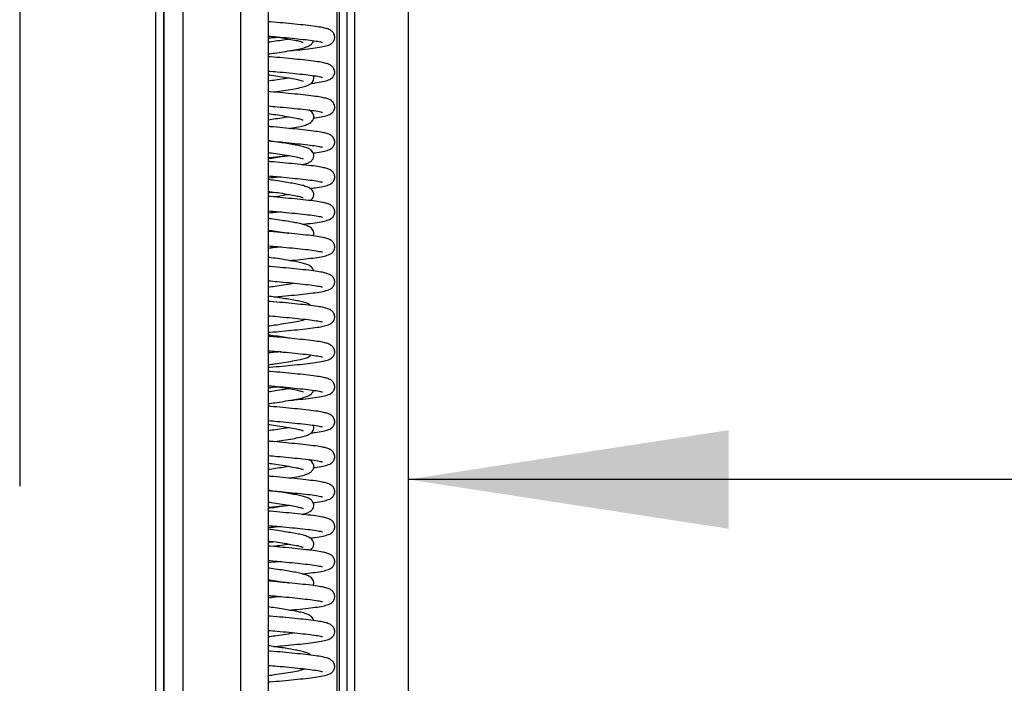
# Model space of a CAD drawing. Units: millimetres. Extents: x 15 to 415, y 5 to 292.
# Drawn here: x 68 to 78, y 177 to 184 of the extents above; entities that cross this region are included whole.
import ezdxf

# ---------------------------------------------------------------- set-up
doc = ezdxf.new("R2010")
doc.units = ezdxf.units.MM
doc.linetypes.add('CENTERX2', pattern=[20.32, 12.7, -2.54, 2.54, -2.54])
doc.layers.add('DIMESNIONS', color=7, linetype='Continuous')
doc.layers.add('OBJECTS', color=7, linetype='Continuous')
doc.styles.add('SLDTEXTSTYLE0', font='TXT', dxfattribs={"width": 0.75})
doc.dimstyles.new('SLDDIMSTYLE0', dxfattribs={"dimtxt": 3.5, "dimasz": 3.302, "dimexe": 0, "dimexo": 0.0625, "dimgap": 0.875, "dimtad": 1, "dimlfac": 25, "dimrnd": 1e-09, "dimzin": 12, "dimdsep": 46, "dimtxsty": 'SLDTEXTSTYLE0', "dimsah": 1, "dimcen": 0.09, "dimadec": 0, "dimazin": 3, "dimtfac": 1, "dimtofl": 0, "dimtmove": 0, "dimatfit": 3, "dimfxl": 0, "dimfrac": 2, "dimtolj": 1, "dimtzin": 12, "dimarcsym": 0})
doc.dimstyles.new('SLDDIMSTYLE2', dxfattribs={"dimtxt": 3.5, "dimasz": 3.302, "dimexe": 0, "dimexo": 0.0625, "dimgap": 0.875, "dimtad": 1, "dimdec": 0, "dimlfac": 25, "dimrnd": 1e-09, "dimzin": 12, "dimdsep": 46, "dimtxsty": 'SLDTEXTSTYLE0', "dimsah": 1, "dimcen": 0.09, "dimadec": 0, "dimazin": 3, "dimtfac": 1, "dimtdec": 0, "dimtofl": 0, "dimtmove": 0, "dimatfit": 3, "dimfxl": 0, "dimfrac": 2, "dimtolj": 1, "dimtzin": 12, "dimarcsym": 0})

# ---------------------------------------------------------------- blocks, each defined once
blk = doc.blocks.new('_D')
at = {"layer": 'DIMESNIONS'}
blk.add_line((86.877, 248.051), (86.877, 156.851), dxfattribs=at)
for points in [[(86.877, 248.051), (86.369, 244.749), (87.385, 244.749)], [(86.877, 156.851), (87.385, 160.153), (86.369, 160.153)]]:
    blk.add_solid(points, dxfattribs=at)
at = {"layer": 'DIMESNIONS', "insert": (82.366, 183.476), "char_height": 3.5, "attachment_point": 1, "rotation": 90, "style": 'SLDTEXTSTYLE0'}
blk.add_mtext('INALTIME', dxfattribs=at)
blk = doc.blocks.new('_D_2')
at = {"layer": 'OBJECTS'}
blk.add_line((165.144, 179.259), (71.504, 179.259), dxfattribs=at)
for points in [[(71.504, 179.259), (74.806, 178.751), (74.806, 179.767)], [(165.144, 179.259), (161.842, 179.767), (161.842, 178.751)]]:
    blk.add_solid(points, dxfattribs=at)
at = {"layer": 'OBJECTS', "insert": (114.7, 183.77), "char_height": 3.5, "attachment_point": 1, "style": 'SLDTEXTSTYLE0'}
blk.add_mtext('LATIME', dxfattribs=at)

msp = doc.modelspace()

# ---------------------------------------------------------------- linework, layer by layer
at = {"color": 7, "linetype": 'CENTERX2'}
for p, q in [((67.50431, 252.85137), (67.50431, 156.85137)), ((71.50431, 248.05137), (71.50431, 156.85137))]:
    msp.add_line(p, q, dxfattribs=at)
at = {"color": 8, "linetype": 'Continuous', "lineweight": 25}
for p, q in [((70.77106, 248.14937), (70.77106, 156.93137)), ((70.79368, 248.14937), (70.79368, 156.93137)), ((70.87151, 248.14937), (70.87151, 156.93137)), ((70.9507, 248.14937), (70.9507, 156.93137))]:
    msp.add_line(p, q, dxfattribs=at)
at = {"color": 7, "linetype": 'Continuous', "lineweight": 25}
for p, q in [((71.50431, 248.14937), (71.50431, 156.93137)), ((68.98431, 231.24857), (68.98431, 157.24888)), ((68.99014, 231.24848), (68.99014, 157.24879)), ((69.18586, 231.24696), (69.18586, 157.24727)), ((69.7794, 231.24672), (69.7794, 157.24704)), ((70.06431, 231.24786), (70.06431, 157.24817)), ((68.90431, 228.83492), (68.90431, 157.45137)), ((70.19512, 182.73336), (70.17087, 182.73108)), ((70.19512, 179.13336), (70.17087, 179.13108))]:
    msp.add_line(p, q, dxfattribs=at)
for points, knots in [([(70.2837, 183.67368), (70.30044, 183.67527), (70.36021, 183.68096), (70.45045, 183.69057), (70.55084, 183.70235), (70.62698, 183.71502), (70.67689, 183.72805), (70.70588, 183.74169), (70.72148, 183.75318), (70.73185, 183.76488), (70.73968, 183.77653), (70.74732, 183.79544), (70.7498, 183.82504), (70.738, 183.85777), (70.7036, 183.88956), (70.66918, 183.90062), (70.61856, 183.91317), (70.55077, 183.92428), (70.45481, 183.93574), (70.34015, 183.94777), (70.21615, 183.9597), (70.12238, 183.96815), (70.07142, 183.9724), (70.06431, 183.97299)], [0, 0, 0, 0, 0.02900003, 0.10353058, 0.1786462, 0.25660361, 0.33019732, 0.36377029, 0.39066258, 0.40142481, 0.4113125, 0.42529179, 0.44176083, 0.47339212, 0.50622538, 0.56992371, 0.62477967, 0.69424117, 0.77180189, 0.84566455, 0.91746059, 0.98847917, 1, 1, 1, 1]), ([(70.06431, 183.82629), (70.07539, 183.82478), (70.11638, 183.81921), (70.18907, 183.80834), (70.27679, 183.79415), (70.35189, 183.78048), (70.39916, 183.76995), (70.42404, 183.75929), (70.42292, 183.76131), (70.42265, 183.7618)], [0, 0, 0, 0, 0.06111104, 0.2261351, 0.41867328, 0.61429899, 0.79175047, 0.94905116, 1, 1, 1, 1]), ([(70.06431, 183.82493), (70.09464, 183.82235), (70.16846, 183.81607), (70.28131, 183.80545), (70.39721, 183.79359), (70.49922, 183.78234), (70.56593, 183.77258), (70.60467, 183.76492), (70.62084, 183.76072), (70.62225, 183.76118), (70.62288, 183.76139)], [0, 0, 0, 0, 0.10894744, 0.26523966, 0.42560116, 0.58741293, 0.75723653, 0.84496663, 0.93132333, 1, 1, 1, 1]), ([(70.1701, 183.81101), (70.16802, 183.81081), (70.1344, 183.80764), (70.09824, 183.80462), (70.06431, 183.80178)], [0, 0, 0, 0, 0.06190354, 1, 1, 1, 1]), ([(70.27925, 183.79338), (70.26028, 183.79015), (70.21739, 183.78283), (70.14381, 183.77152), (70.08943, 183.76391), (70.06431, 183.7604)], [0, 0, 0, 0, 0.29918643, 0.67638048, 1, 1, 1, 1]), ([(70.06431, 183.6404), (70.08629, 183.64344), (70.14035, 183.65091), (70.22696, 183.66404), (70.31615, 183.67876), (70.39175, 183.69283), (70.44788, 183.70823), (70.48469, 183.72259), (70.50948, 183.74025), (70.52509, 183.75924), (70.52806, 183.77203), (70.52928, 183.77729)], [0, 0, 0, 0, 0.09569825, 0.23542961, 0.39541376, 0.54751517, 0.68800009, 0.81369054, 0.91887641, 0.96664853, 1, 1, 1, 1]), ([(70.50159, 183.337), (70.51673, 183.33877), (70.56673, 183.34463), (70.62629, 183.35503), (70.67696, 183.36805), (70.70587, 183.38169), (70.72148, 183.39318), (70.73185, 183.40488), (70.73968, 183.41653), (70.74732, 183.43544), (70.7498, 183.46504), (70.738, 183.49777), (70.7036, 183.52956), (70.66918, 183.54062), (70.61856, 183.55317), (70.55077, 183.56428), (70.45481, 183.57574), (70.34015, 183.58777), (70.21615, 183.5997), (70.12238, 183.60815), (70.07142, 183.6124), (70.06431, 183.61299)], [0, 0, 0, 0, 0.03956881, 0.13072651, 0.21678163, 0.25603941, 0.28748529, 0.30006986, 0.3116318, 0.32797816, 0.34723585, 0.38422317, 0.422616, 0.49710018, 0.56124473, 0.64246794, 0.73316178, 0.81953139, 0.90348443, 0.98652839, 1, 1, 1, 1]), ([(70.06431, 183.46493), (70.09464, 183.46235), (70.16846, 183.45607), (70.28131, 183.44545), (70.39721, 183.43359), (70.49922, 183.42234), (70.56593, 183.41258), (70.60467, 183.40492), (70.62084, 183.40072), (70.62225, 183.40118), (70.62288, 183.40139)], [0, 0, 0, 0, 0.10894744, 0.26523966, 0.42560116, 0.58741293, 0.75723653, 0.84496663, 0.93132333, 1, 1, 1, 1]), ([(70.06431, 183.42629), (70.07539, 183.42478), (70.11638, 183.41921), (70.18907, 183.40834), (70.27679, 183.39415), (70.35189, 183.38048), (70.39916, 183.36995), (70.42404, 183.35929), (70.42292, 183.36131), (70.42265, 183.3618)], [0, 0, 0, 0, 0.061111038, 0.226135097, 0.418673276, 0.614298987, 0.791750472, 0.949051165, 1, 1, 1, 1]), ([(70.11979, 183.24817), (70.12314, 183.24863), (70.15843, 183.25356), (70.22679, 183.26406), (70.3162, 183.27875), (70.39173, 183.29284), (70.44793, 183.3082), (70.48452, 183.32267), (70.50988, 183.34004), (70.5264, 183.36199), (70.53412, 183.38889), (70.53272, 183.40846), (70.52799, 183.41654), (70.52739, 183.41757)], [0, 0, 0, 0, 0.01447531, 0.15239791, 0.31031114, 0.46044367, 0.59911008, 0.72317353, 0.82699782, 0.87415155, 0.93035876, 0.99117531, 1, 1, 1, 1]), ([(70.27925, 183.39338), (70.26028, 183.39015), (70.21739, 183.38283), (70.14381, 183.37152), (70.08943, 183.36391), (70.06431, 183.3604)], [0, 0, 0, 0, 0.29918643, 0.67638048, 1, 1, 1, 1]), ([(70.5302, 182.98047), (70.53544, 182.9811), (70.575, 182.98583), (70.62579, 182.99505), (70.67702, 183.00805), (70.70586, 183.02169), (70.72148, 183.03318), (70.73185, 183.04488), (70.73968, 183.05653), (70.74732, 183.07544), (70.7498, 183.10504), (70.738, 183.13777), (70.7036, 183.16956), (70.66918, 183.18062), (70.61856, 183.19317), (70.55077, 183.20428), (70.45481, 183.21574), (70.34015, 183.22777), (70.21615, 183.2397), (70.12238, 183.24815), (70.07142, 183.2524), (70.06431, 183.25299)], [0, 0, 0, 0, 0.014277081, 0.107835305, 0.196156577, 0.236448162, 0.268722122, 0.28163809, 0.293504506, 0.310281319, 0.330046142, 0.368007478, 0.407411327, 0.483856952, 0.549690668, 0.633052786, 0.726134939, 0.814778979, 0.90094282, 0.986173628, 1, 1, 1, 1]), ([(70.06431, 183.10493), (70.09464, 183.10235), (70.16846, 183.09607), (70.28131, 183.08545), (70.39721, 183.07359), (70.49922, 183.06234), (70.56593, 183.05258), (70.60467, 183.04492), (70.62084, 183.04072), (70.62225, 183.04118), (70.62288, 183.04139)], [0, 0, 0, 0, 0.10894744, 0.26523966, 0.42560116, 0.58741293, 0.75723653, 0.84496663, 0.93132333, 1, 1, 1, 1]), ([(70.06431, 183.02629), (70.07539, 183.02478), (70.11638, 183.01921), (70.18907, 183.00834), (70.27679, 182.99415), (70.35189, 182.98048), (70.39916, 182.96995), (70.42404, 182.95929), (70.42292, 182.96131), (70.42265, 182.9618)], [0, 0, 0, 0, 0.06111104, 0.2261351, 0.41867328, 0.61429899, 0.79175047, 0.94905116, 1, 1, 1, 1]), ([(70.28131, 182.87328), (70.29281, 182.87516), (70.33467, 182.882), (70.39126, 182.89282), (70.44805, 182.90821), (70.48447, 182.92265), (70.50993, 182.94008), (70.52632, 182.96192), (70.53451, 182.98923), (70.53048, 183.01577), (70.51249, 183.04637), (70.49369, 183.05691), (70.4812, 183.06391)], [0, 0, 0, 0, 0.06116143, 0.22255112, 0.37161495, 0.50498086, 0.61659005, 0.66727944, 0.72770115, 0.79307782, 0.86266574, 1, 1, 1, 1]), ([(70.27925, 182.99338), (70.26028, 182.99015), (70.21739, 182.98283), (70.14381, 182.97152), (70.08943, 182.96391), (70.06431, 182.9604)], [0, 0, 0, 0, 0.29918643, 0.67638048, 1, 1, 1, 1]), ([(70.52605, 182.61997), (70.53271, 182.62076), (70.57379, 182.62566), (70.62588, 182.63504), (70.67701, 182.64805), (70.70586, 182.66169), (70.72148, 182.67318), (70.73185, 182.68488), (70.73968, 182.69653), (70.74732, 182.71544), (70.7498, 182.74504), (70.738, 182.77777), (70.7036, 182.80956), (70.66918, 182.82062), (70.61856, 182.83317), (70.55077, 182.84428), (70.45481, 182.85574), (70.34015, 182.86777), (70.21615, 182.8797), (70.12238, 182.88815), (70.07142, 182.8924), (70.06431, 182.89299)], [0, 0, 0, 0, 0.018025891, 0.111228303, 0.199213679, 0.239352032, 0.27150325, 0.284370098, 0.296191384, 0.312904394, 0.332594048, 0.370411013, 0.409665006, 0.4858199, 0.551403242, 0.634448326, 0.727176478, 0.815483394, 0.901319545, 0.986226211, 1, 1, 1, 1]), ([(70.41384, 182.49983), (70.42548, 182.50281), (70.45464, 182.51029), (70.48421, 182.52269), (70.50996, 182.54008), (70.52631, 182.56192), (70.5345, 182.58922), (70.5305, 182.61579), (70.51225, 182.64641), (70.48199, 182.66522), (70.4407, 182.68084), (70.38825, 182.6944), (70.32887, 182.70564), (70.25895, 182.71752), (70.17967, 182.72991), (70.11314, 182.73972), (70.07409, 182.74499), (70.06431, 182.7463)], [0, 0, 0, 0, 0.05699113, 0.14267323, 0.21437753, 0.24694338, 0.28576183, 0.32776365, 0.37247102, 0.46180948, 0.54934428, 0.63327345, 0.71398397, 0.79751238, 0.88465997, 0.97111397, 1, 1, 1, 1]), ([(70.06431, 182.74493), (70.09464, 182.74235), (70.16846, 182.73607), (70.28131, 182.72545), (70.39721, 182.71359), (70.49922, 182.70234), (70.56593, 182.69258), (70.60467, 182.68492), (70.62084, 182.68072), (70.62225, 182.68118), (70.62288, 182.68139)], [0, 0, 0, 0, 0.108947438, 0.265239658, 0.425601164, 0.587412926, 0.757236533, 0.844966628, 0.931323332, 1, 1, 1, 1]), ([(70.06431, 182.62629), (70.07539, 182.62478), (70.11638, 182.61921), (70.18907, 182.60834), (70.27679, 182.59415), (70.35189, 182.58048), (70.39916, 182.56995), (70.42404, 182.55929), (70.42292, 182.56131), (70.42265, 182.5618)], [0, 0, 0, 0, 0.06111104, 0.2261351, 0.41867328, 0.61429899, 0.79175047, 0.94905116, 1, 1, 1, 1]), ([(70.27925, 182.59338), (70.26028, 182.59015), (70.21739, 182.58283), (70.14381, 182.57152), (70.08943, 182.56391), (70.06431, 182.5604)], [0, 0, 0, 0, 0.29918643, 0.67638048, 1, 1, 1, 1]), ([(70.06431, 182.57373), (70.06938, 182.57415), (70.11823, 182.57823), (70.19272, 182.58484), (70.25623, 182.59101), (70.27972, 182.5933)], [0, 0, 0, 0, 0.06805628, 0.655337685, 1, 1, 1, 1]), ([(70.4919, 182.25582), (70.51043, 182.25798), (70.56397, 182.26423), (70.62641, 182.27503), (70.67695, 182.28805), (70.70587, 182.30169), (70.72148, 182.31318), (70.73185, 182.32488), (70.73968, 182.33653), (70.74732, 182.35544), (70.7498, 182.38504), (70.738, 182.41777), (70.7036, 182.44956), (70.66918, 182.46062), (70.61856, 182.47317), (70.55077, 182.48428), (70.45481, 182.49574), (70.34015, 182.50777), (70.21615, 182.5197), (70.12238, 182.52815), (70.07142, 182.5324), (70.06431, 182.53299)], [0, 0, 0, 0, 0.04783993, 0.1382126, 0.22352662, 0.26244632, 0.29362138, 0.30609757, 0.31755995, 0.33376553, 0.35285738, 0.38952617, 0.42758836, 0.50143109, 0.56502324, 0.64554696, 0.73545976, 0.82108556, 0.90431561, 0.9866444, 1, 1, 1, 1]), ([(70.06431, 182.38493), (70.09464, 182.38235), (70.16846, 182.37607), (70.28131, 182.36545), (70.39721, 182.35359), (70.49922, 182.34234), (70.56593, 182.33258), (70.60467, 182.32492), (70.62084, 182.32072), (70.62225, 182.32118), (70.62288, 182.32139)], [0, 0, 0, 0, 0.10894744, 0.26523966, 0.42560116, 0.58741293, 0.75723653, 0.84496663, 0.93132333, 1, 1, 1, 1]), ([(70.19512, 182.37336), (70.18476, 182.37237), (70.14301, 182.36841), (70.09809, 182.36463), (70.06431, 182.36178)], [0, 0, 0, 0, 0.24814378, 1, 1, 1, 1]), ([(70.49338, 182.1307), (70.50056, 182.13527), (70.51217, 182.14263), (70.5263, 182.162), (70.53451, 182.1892), (70.5305, 182.2158), (70.51225, 182.2464), (70.48199, 182.26522), (70.4407, 182.28084), (70.38825, 182.2944), (70.32887, 182.30564), (70.25895, 182.31752), (70.17967, 182.32991), (70.11314, 182.33972), (70.07409, 182.34499), (70.06431, 182.3463)], [0, 0, 0, 0, 0.06320785, 0.10204002, 0.14832793, 0.19841175, 0.25172172, 0.35825071, 0.46262899, 0.56270782, 0.65894869, 0.75854965, 0.86246621, 0.96555571, 1, 1, 1, 1]), ([(70.06431, 182.22629), (70.07539, 182.22478), (70.11638, 182.21921), (70.18907, 182.20834), (70.27679, 182.19415), (70.35189, 182.18048), (70.39916, 182.16995), (70.42404, 182.15929), (70.42292, 182.16131), (70.42265, 182.1618)], [0, 0, 0, 0, 0.06111104, 0.2261351, 0.41867328, 0.61429899, 0.79175047, 0.94905116, 1, 1, 1, 1]), ([(70.06431, 182.21373), (70.0694, 182.21415), (70.08799, 182.21569), (70.10608, 182.21733), (70.11922, 182.21852)], [0, 0, 0, 0, 0.27344563, 1, 1, 1, 1]), ([(70.41422, 181.88694), (70.42556, 181.88812), (70.47589, 181.89335), (70.54996, 181.90233), (70.62721, 181.91503), (70.67686, 181.92805), (70.70588, 181.94169), (70.72148, 181.95318), (70.73185, 181.96488), (70.73968, 181.97653), (70.74732, 181.99544), (70.7498, 182.02504), (70.738, 182.05777), (70.7036, 182.08956), (70.66918, 182.10062), (70.61856, 182.11317), (70.55077, 182.12428), (70.45481, 182.13574), (70.34015, 182.14777), (70.21615, 182.1597), (70.12238, 182.16815), (70.07142, 182.1724), (70.06431, 182.17299)], [0, 0, 0, 0, 0.02379778, 0.10559425, 0.19048526, 0.27062446, 0.30718345, 0.33646755, 0.34818699, 0.3589541, 0.37417671, 0.39211053, 0.42655513, 0.46230862, 0.53167234, 0.59140723, 0.6670467, 0.75150574, 0.83193782, 0.91011946, 0.9874545, 1, 1, 1, 1]), ([(70.27925, 182.19338), (70.26025, 182.19015), (70.2173, 182.18284), (70.16165, 182.17418), (70.12592, 182.16914), (70.11932, 182.16821)], [0, 0, 0, 0, 0.3927366, 0.887872406, 1, 1, 1, 1]), ([(70.06431, 182.02493), (70.09464, 182.02235), (70.16846, 182.01607), (70.28131, 182.00545), (70.39721, 181.99359), (70.49922, 181.98234), (70.56593, 181.97258), (70.60467, 181.96492), (70.62084, 181.96072), (70.62225, 181.96118), (70.62288, 181.96139)], [0, 0, 0, 0, 0.10894744, 0.26523966, 0.42560116, 0.58741293, 0.75723653, 0.84496663, 0.93132333, 1, 1, 1, 1]), ([(70.19512, 182.01336), (70.18476, 182.01237), (70.14301, 182.00841), (70.09809, 182.00463), (70.06431, 182.00178)], [0, 0, 0, 0, 0.24814378, 1, 1, 1, 1]), ([(70.52624, 181.76668), (70.52881, 181.77377), (70.53475, 181.79013), (70.53035, 181.81595), (70.51233, 181.84632), (70.48196, 181.86525), (70.44071, 181.88083), (70.38824, 181.8944), (70.32887, 181.90564), (70.25895, 181.91752), (70.17967, 181.92991), (70.11314, 181.93972), (70.07409, 181.94499), (70.06431, 181.9463)], [0, 0, 0, 0, 0.04308609, 0.09935881, 0.15925634, 0.27894921, 0.3962256, 0.50867126, 0.61680469, 0.72871343, 0.84547104, 0.9612994, 1, 1, 1, 1]), ([(70.06431, 181.82629), (70.07541, 181.82478), (70.11646, 181.8192), (70.18793, 181.80843), (70.25092, 181.79858), (70.27746, 181.79371), (70.27925, 181.79338)], [0, 0, 0, 0, 0.1412558, 0.52270254, 0.9677471, 1, 1, 1, 1]), ([(70.28166, 181.51348), (70.2991, 181.51514), (70.35957, 181.52089), (70.45046, 181.53057), (70.55083, 181.54235), (70.62698, 181.55502), (70.67689, 181.56805), (70.70588, 181.58169), (70.72148, 181.59318), (70.73185, 181.60488), (70.73968, 181.61653), (70.74732, 181.63544), (70.7498, 181.66504), (70.738, 181.69777), (70.7036, 181.72956), (70.66918, 181.74062), (70.61856, 181.75317), (70.55077, 181.76428), (70.45481, 181.77574), (70.34015, 181.78777), (70.21615, 181.7997), (70.12238, 181.80815), (70.07142, 181.8124), (70.06431, 181.81299)], [0, 0, 0, 0, 0.030155308, 0.104597183, 0.179623428, 0.257488083, 0.330994239, 0.364527265, 0.391387552, 0.402136981, 0.412012909, 0.42597556, 0.442425007, 0.474018663, 0.506812864, 0.570435407, 0.625226096, 0.694604953, 0.772073394, 0.845848176, 0.91755879, 0.98849288, 1, 1, 1, 1]), ([(70.06431, 181.66493), (70.09464, 181.66235), (70.16846, 181.65607), (70.28131, 181.64545), (70.39721, 181.63359), (70.49922, 181.62234), (70.56593, 181.61258), (70.60467, 181.60492), (70.62084, 181.60072), (70.62225, 181.60118), (70.62288, 181.60139)], [0, 0, 0, 0, 0.10894744, 0.26523966, 0.42560116, 0.58741293, 0.75723653, 0.84496663, 0.93132333, 1, 1, 1, 1]), ([(70.06431, 181.6404), (70.08645, 181.64343), (70.12294, 181.64843), (70.15696, 181.65363), (70.17033, 181.65567)], [0, 0, 0, 0, 0.60682805, 1, 1, 1, 1]), ([(70.19512, 181.65336), (70.18477, 181.65237), (70.15128, 181.64918), (70.11524, 181.64614), (70.09032, 181.64404)], [0, 0, 0, 0, 0.30881549, 1, 1, 1, 1]), ([(70.53012, 181.4062), (70.52989, 181.409), (70.52887, 181.42137), (70.51115, 181.44597), (70.48236, 181.46536), (70.44061, 181.48081), (70.38827, 181.49441), (70.32886, 181.50563), (70.25895, 181.51752), (70.17967, 181.52991), (70.11314, 181.53972), (70.07409, 181.54499), (70.06431, 181.5463)], [0, 0, 0, 0, 0.019058, 0.08429597, 0.21466061, 0.34239331, 0.46486458, 0.58263915, 0.70452563, 0.8316933, 0.95784887, 1, 1, 1, 1]), ([(70.11953, 181.13855), (70.14942, 181.14117), (70.22388, 181.14769), (70.33631, 181.1586), (70.45091, 181.17057), (70.55071, 181.18235), (70.62701, 181.19502), (70.67688, 181.20805), (70.70588, 181.22169), (70.72148, 181.23318), (70.73185, 181.24488), (70.73968, 181.25653), (70.74732, 181.27544), (70.7498, 181.30504), (70.738, 181.33777), (70.7036, 181.36956), (70.66918, 181.38062), (70.61856, 181.39317), (70.55077, 181.40428), (70.45481, 181.41574), (70.34015, 181.42777), (70.21615, 181.4397), (70.12238, 181.44815), (70.07142, 181.4524), (70.06431, 181.45299)], [0, 0, 0, 0, 0.04477765, 0.11154131, 0.17973628, 0.24846658, 0.3197971, 0.38713488, 0.41785393, 0.44246019, 0.45230757, 0.46135474, 0.4741457, 0.48921476, 0.51815719, 0.54819941, 0.60648298, 0.65667582, 0.72023264, 0.7912002, 0.85878406, 0.92447697, 0.98945852, 1, 1, 1, 1]), ([(70.06431, 181.30493), (70.09464, 181.30235), (70.16846, 181.29607), (70.28131, 181.28545), (70.39721, 181.27359), (70.49922, 181.26234), (70.56593, 181.25258), (70.60467, 181.24492), (70.62084, 181.24072), (70.62225, 181.24118), (70.62288, 181.24139)], [0, 0, 0, 0, 0.10894744, 0.26523966, 0.42560116, 0.58741293, 0.75723653, 0.84496663, 0.93132333, 1, 1, 1, 1]), ([(70.06431, 181.2404), (70.08632, 181.24343), (70.14048, 181.25091), (70.22614, 181.26407), (70.29221, 181.27436), (70.32183, 181.28017), (70.32509, 181.28081)], [0, 0, 0, 0, 0.23048648, 0.56702542, 0.9523426, 1, 1, 1, 1]), ([(70.4997, 181.04993), (70.49358, 181.05502), (70.47618, 181.06951), (70.44045, 181.08028), (70.38831, 181.09454), (70.32885, 181.1056), (70.25896, 181.11754), (70.17967, 181.12991), (70.11314, 181.13972), (70.07409, 181.14499), (70.06431, 181.1463)], [0, 0, 0, 0, 0.08110216, 0.23055768, 0.37385698, 0.51166083, 0.65427589, 0.80307029, 0.95068046, 1, 1, 1, 1]), ([(70.06431, 180.77373), (70.06939, 180.77415), (70.11825, 180.77823), (70.21086, 180.78654), (70.33643, 180.79858), (70.45088, 180.81057), (70.55072, 180.82235), (70.62701, 180.83502), (70.67688, 180.84805), (70.70588, 180.86169), (70.72148, 180.87318), (70.73185, 180.88488), (70.73968, 180.89653), (70.74732, 180.91544), (70.7498, 180.94504), (70.738, 180.97777), (70.7036, 181.00956), (70.66918, 181.02062), (70.61856, 181.03317), (70.55077, 181.04428), (70.45481, 181.05574), (70.34015, 181.06777), (70.21615, 181.0797), (70.12238, 181.08815), (70.07142, 181.0924), (70.06431, 181.09299)], [0, 0, 0, 0, 0.00732048, 0.07049141, 0.13545784, 0.20181706, 0.26869721, 0.33810758, 0.40363268, 0.4335248, 0.45746868, 0.46705097, 0.47585461, 0.48830124, 0.50296466, 0.53112798, 0.56036149, 0.61707611, 0.66591781, 0.72776374, 0.79682091, 0.86258547, 0.92650998, 0.98974229, 1, 1, 1, 1]), ([(70.06431, 180.94493), (70.09464, 180.94235), (70.16846, 180.93607), (70.28131, 180.92545), (70.39721, 180.91359), (70.49922, 180.90234), (70.56593, 180.89258), (70.60467, 180.88492), (70.62084, 180.88072), (70.62225, 180.88118), (70.62288, 180.88139)], [0, 0, 0, 0, 0.10894744, 0.26523966, 0.42560116, 0.58741293, 0.75723653, 0.84496663, 0.93132333, 1, 1, 1, 1]), ([(70.06431, 180.8404), (70.08629, 180.84344), (70.14034, 180.85091), (70.22701, 180.86404), (70.3159, 180.87877), (70.39133, 180.89255), (70.42742, 180.90315), (70.44426, 180.90809)], [0, 0, 0, 0, 0.14063318, 0.34597513, 0.58107952, 0.80459985, 1, 1, 1, 1]), ([(70.28481, 180.71295), (70.27623, 180.71442), (70.24388, 180.71999), (70.1793, 180.72993), (70.11317, 180.73972), (70.0741, 180.74499), (70.06431, 180.7463)], [0, 0, 0, 0, 0.1344293, 0.50695777, 0.87652133, 1, 1, 1, 1]), ([(70.06431, 180.41373), (70.06939, 180.41415), (70.11825, 180.41823), (70.21086, 180.42654), (70.33643, 180.43858), (70.45088, 180.45057), (70.55072, 180.46235), (70.62701, 180.47502), (70.67688, 180.48805), (70.70588, 180.50169), (70.72148, 180.51318), (70.73185, 180.52488), (70.73968, 180.53653), (70.74732, 180.55544), (70.7498, 180.58504), (70.738, 180.61777), (70.7036, 180.64956), (70.66918, 180.66062), (70.61856, 180.67317), (70.55077, 180.68428), (70.45481, 180.69574), (70.34015, 180.70777), (70.21615, 180.7197), (70.12238, 180.72815), (70.07142, 180.7324), (70.06431, 180.73299)], [0, 0, 0, 0, 0.00732048, 0.07049141, 0.13545784, 0.20181706, 0.26869721, 0.33810758, 0.40363268, 0.4335248, 0.45746868, 0.46705097, 0.47585461, 0.48830124, 0.50296466, 0.53112798, 0.56036149, 0.61707611, 0.66591781, 0.72776374, 0.79682091, 0.86258547, 0.92650998, 0.98974229, 1, 1, 1, 1]), ([(70.06431, 180.58493), (70.09464, 180.58235), (70.16846, 180.57607), (70.28131, 180.56545), (70.39721, 180.55359), (70.49922, 180.54234), (70.56593, 180.53258), (70.60467, 180.52492), (70.62084, 180.52072), (70.62225, 180.52118), (70.62288, 180.52139)], [0, 0, 0, 0, 0.10894744, 0.26523966, 0.42560116, 0.58741293, 0.75723653, 0.84496663, 0.93132333, 1, 1, 1, 1]), ([(70.16975, 180.57573), (70.15961, 180.57415), (70.12627, 180.56896), (70.08974, 180.56391), (70.06431, 180.5604)], [0, 0, 0, 0, 0.30395197, 1, 1, 1, 1]), ([(70.19512, 180.57336), (70.18476, 180.57237), (70.14301, 180.56841), (70.09809, 180.56463), (70.06431, 180.56178)], [0, 0, 0, 0, 0.24814378, 1, 1, 1, 1]), ([(70.06431, 180.4404), (70.08629, 180.44344), (70.14035, 180.45092), (70.22696, 180.46403), (70.31615, 180.47879), (70.39178, 180.49271), (70.4478, 180.50865), (70.48199, 180.52029), (70.49969, 180.53508), (70.50635, 180.54065)], [0, 0, 0, 0, 0.10758383, 0.26466961, 0.44452353, 0.6155157, 0.77344863, 0.91474964, 1, 1, 1, 1]), ([(70.2837, 180.07368), (70.30044, 180.07527), (70.36021, 180.08096), (70.45045, 180.09057), (70.55084, 180.10235), (70.62698, 180.11502), (70.67689, 180.12805), (70.70588, 180.14169), (70.72148, 180.15318), (70.73185, 180.16488), (70.73968, 180.17653), (70.74732, 180.19544), (70.7498, 180.22504), (70.738, 180.25777), (70.7036, 180.28956), (70.66918, 180.30062), (70.61856, 180.31317), (70.55077, 180.32428), (70.45481, 180.33574), (70.34015, 180.34777), (70.21615, 180.3597), (70.12238, 180.36815), (70.07142, 180.3724), (70.06431, 180.37299)], [0, 0, 0, 0, 0.02900003, 0.10353058, 0.1786462, 0.25660361, 0.33019732, 0.36377029, 0.39066258, 0.40142481, 0.4113125, 0.42529179, 0.44176083, 0.47339212, 0.50622538, 0.56992371, 0.62477967, 0.69424117, 0.77180189, 0.84566455, 0.91746059, 0.98847917, 1, 1, 1, 1]), ([(70.06431, 180.22629), (70.07539, 180.22478), (70.11638, 180.21921), (70.18907, 180.20834), (70.27679, 180.19415), (70.35189, 180.18048), (70.39916, 180.16995), (70.42404, 180.15929), (70.42292, 180.16131), (70.42265, 180.1618)], [0, 0, 0, 0, 0.06111104, 0.2261351, 0.41867328, 0.61429899, 0.79175047, 0.94905116, 1, 1, 1, 1]), ([(70.06431, 180.22493), (70.09464, 180.22235), (70.16846, 180.21607), (70.28131, 180.20545), (70.39721, 180.19359), (70.49922, 180.18234), (70.56593, 180.17258), (70.60467, 180.16492), (70.62084, 180.16072), (70.62225, 180.16118), (70.62288, 180.16139)], [0, 0, 0, 0, 0.10894744, 0.26523966, 0.42560116, 0.58741293, 0.75723653, 0.84496663, 0.93132333, 1, 1, 1, 1]), ([(70.1701, 180.21101), (70.16802, 180.21081), (70.1344, 180.20764), (70.09824, 180.20462), (70.06431, 180.20178)], [0, 0, 0, 0, 0.06190354, 1, 1, 1, 1]), ([(70.27925, 180.19338), (70.26028, 180.19015), (70.21739, 180.18283), (70.14381, 180.17152), (70.08943, 180.16391), (70.06431, 180.1604)], [0, 0, 0, 0, 0.29918643, 0.67638048, 1, 1, 1, 1]), ([(70.06431, 180.0404), (70.08629, 180.04344), (70.14035, 180.05091), (70.22696, 180.06404), (70.31615, 180.07876), (70.39175, 180.09283), (70.44788, 180.10823), (70.48469, 180.12259), (70.50948, 180.14025), (70.52509, 180.15924), (70.52806, 180.17203), (70.52928, 180.17729)], [0, 0, 0, 0, 0.09569825, 0.23542961, 0.39541376, 0.54751517, 0.68800009, 0.81369054, 0.91887641, 0.96664853, 1, 1, 1, 1]), ([(70.50159, 179.737), (70.51673, 179.73877), (70.56673, 179.74463), (70.62629, 179.75503), (70.67696, 179.76805), (70.70587, 179.78169), (70.72148, 179.79318), (70.73185, 179.80488), (70.73968, 179.81653), (70.74732, 179.83544), (70.7498, 179.86504), (70.738, 179.89777), (70.7036, 179.92956), (70.66918, 179.94062), (70.61856, 179.95317), (70.55077, 179.96428), (70.45481, 179.97574), (70.34015, 179.98777), (70.21615, 179.9997), (70.12238, 180.00815), (70.07142, 180.0124), (70.06431, 180.01299)], [0, 0, 0, 0, 0.03956881, 0.13072651, 0.21678163, 0.25603941, 0.28748529, 0.30006986, 0.3116318, 0.32797816, 0.34723585, 0.38422317, 0.422616, 0.49710018, 0.56124473, 0.64246794, 0.73316178, 0.81953139, 0.90348443, 0.98652839, 1, 1, 1, 1]), ([(70.06431, 179.86493), (70.09464, 179.86235), (70.16846, 179.85607), (70.28131, 179.84545), (70.39721, 179.83359), (70.49922, 179.82234), (70.56593, 179.81258), (70.60467, 179.80492), (70.62084, 179.80072), (70.62225, 179.80118), (70.62288, 179.80139)], [0, 0, 0, 0, 0.10894744, 0.26523966, 0.42560116, 0.58741293, 0.75723653, 0.84496663, 0.93132333, 1, 1, 1, 1]), ([(70.06431, 179.82629), (70.07539, 179.82478), (70.11638, 179.81921), (70.18907, 179.80834), (70.27679, 179.79415), (70.35189, 179.78048), (70.39916, 179.76995), (70.42404, 179.75929), (70.42292, 179.76131), (70.42265, 179.7618)], [0, 0, 0, 0, 0.06111104, 0.2261351, 0.41867328, 0.61429899, 0.79175047, 0.94905116, 1, 1, 1, 1]), ([(70.27925, 179.79338), (70.26028, 179.79015), (70.21739, 179.78283), (70.14381, 179.77152), (70.08943, 179.76391), (70.06431, 179.7604)], [0, 0, 0, 0, 0.29918643, 0.67638048, 1, 1, 1, 1]), ([(70.11979, 179.64817), (70.12314, 179.64863), (70.15843, 179.65356), (70.22679, 179.66406), (70.3162, 179.67875), (70.39173, 179.69284), (70.44793, 179.7082), (70.48452, 179.72267), (70.50988, 179.74004), (70.5264, 179.76199), (70.53412, 179.78889), (70.53272, 179.80846), (70.52799, 179.81654), (70.52739, 179.81757)], [0, 0, 0, 0, 0.01447531, 0.15239791, 0.31031114, 0.46044367, 0.59911008, 0.72317353, 0.82699782, 0.87415155, 0.93035876, 0.99117531, 1, 1, 1, 1]), ([(70.5302, 179.38047), (70.53544, 179.3811), (70.575, 179.38583), (70.62579, 179.39505), (70.67702, 179.40805), (70.70586, 179.42169), (70.72148, 179.43318), (70.73185, 179.44488), (70.73968, 179.45653), (70.74732, 179.47544), (70.7498, 179.50504), (70.738, 179.53777), (70.7036, 179.56956), (70.66918, 179.58062), (70.61856, 179.59317), (70.55077, 179.60428), (70.45481, 179.61574), (70.34015, 179.62777), (70.21615, 179.6397), (70.12238, 179.64815), (70.07142, 179.6524), (70.06431, 179.65299)], [0, 0, 0, 0, 0.014277081, 0.107835305, 0.196156577, 0.236448162, 0.268722122, 0.28163809, 0.293504506, 0.310281319, 0.330046142, 0.368007478, 0.407411327, 0.483856952, 0.549690668, 0.633052786, 0.726134939, 0.814778979, 0.90094282, 0.986173628, 1, 1, 1, 1]), ([(70.06431, 179.50493), (70.09464, 179.50235), (70.16846, 179.49607), (70.28131, 179.48545), (70.39721, 179.47359), (70.49922, 179.46234), (70.56593, 179.45258), (70.60467, 179.44492), (70.62084, 179.44072), (70.62225, 179.44118), (70.62288, 179.44139)], [0, 0, 0, 0, 0.10894744, 0.26523966, 0.42560116, 0.58741293, 0.75723653, 0.84496663, 0.93132333, 1, 1, 1, 1]), ([(70.28131, 179.27328), (70.29281, 179.27516), (70.33467, 179.282), (70.39126, 179.29282), (70.44805, 179.30821), (70.48447, 179.32265), (70.50993, 179.34008), (70.52632, 179.36192), (70.53451, 179.38923), (70.53048, 179.41577), (70.51249, 179.44637), (70.49369, 179.45691), (70.4812, 179.46391)], [0, 0, 0, 0, 0.06116143, 0.22255112, 0.37161495, 0.50498086, 0.61659005, 0.66727944, 0.72770115, 0.79307782, 0.86266574, 1, 1, 1, 1]), ([(70.06431, 179.42629), (70.07539, 179.42478), (70.11638, 179.41921), (70.18907, 179.40834), (70.27679, 179.39415), (70.35189, 179.38048), (70.39916, 179.36995), (70.42404, 179.35929), (70.42292, 179.36131), (70.42265, 179.3618)], [0, 0, 0, 0, 0.06111104, 0.2261351, 0.41867328, 0.61429899, 0.79175047, 0.94905116, 1, 1, 1, 1]), ([(70.27925, 179.39338), (70.26028, 179.39015), (70.21739, 179.38283), (70.14381, 179.37152), (70.08943, 179.36391), (70.06431, 179.3604)], [0, 0, 0, 0, 0.29918643, 0.67638048, 1, 1, 1, 1]), ([(70.52605, 179.01997), (70.53271, 179.02076), (70.57379, 179.02566), (70.62588, 179.03504), (70.67701, 179.04805), (70.70586, 179.06169), (70.72148, 179.07318), (70.73185, 179.08488), (70.73968, 179.09653), (70.74732, 179.11544), (70.7498, 179.14504), (70.738, 179.17777), (70.7036, 179.20956), (70.66918, 179.22062), (70.61856, 179.23317), (70.55077, 179.24428), (70.45481, 179.25574), (70.34015, 179.26777), (70.21615, 179.2797), (70.12238, 179.28815), (70.07142, 179.2924), (70.06431, 179.29299)], [0, 0, 0, 0, 0.01802589, 0.1112283, 0.19921368, 0.23935203, 0.27150325, 0.2843701, 0.29619138, 0.31290439, 0.33259405, 0.37041101, 0.40966501, 0.4858199, 0.55140324, 0.63444833, 0.72717648, 0.81548339, 0.90131954, 0.98622621, 1, 1, 1, 1]), ([(70.41384, 178.89983), (70.42548, 178.90281), (70.45464, 178.91029), (70.48421, 178.92269), (70.50996, 178.94008), (70.52631, 178.96192), (70.5345, 178.98922), (70.5305, 179.01579), (70.51225, 179.04641), (70.48199, 179.06522), (70.4407, 179.08084), (70.38825, 179.0944), (70.32887, 179.10564), (70.25895, 179.11752), (70.17967, 179.12991), (70.11314, 179.13972), (70.07409, 179.14499), (70.06431, 179.1463)], [0, 0, 0, 0, 0.056991135, 0.142673233, 0.214377534, 0.246943376, 0.285761834, 0.327763649, 0.372471015, 0.461809477, 0.549344284, 0.633273445, 0.713983972, 0.797512377, 0.884659971, 0.971113969, 1, 1, 1, 1]), ([(70.06431, 179.14493), (70.09464, 179.14235), (70.16846, 179.13607), (70.28131, 179.12545), (70.39721, 179.11359), (70.49922, 179.10234), (70.56593, 179.09258), (70.60467, 179.08492), (70.62084, 179.08072), (70.62225, 179.08118), (70.62288, 179.08139)], [0, 0, 0, 0, 0.10894744, 0.26523966, 0.42560116, 0.58741293, 0.75723653, 0.84496663, 0.93132333, 1, 1, 1, 1]), ([(70.06431, 179.02629), (70.07539, 179.02478), (70.11638, 179.01921), (70.18907, 179.00834), (70.27679, 178.99415), (70.35189, 178.98048), (70.39916, 178.96995), (70.42404, 178.95929), (70.42292, 178.96131), (70.42265, 178.9618)], [0, 0, 0, 0, 0.06111104, 0.2261351, 0.41867328, 0.61429899, 0.79175047, 0.94905116, 1, 1, 1, 1]), ([(70.27925, 178.99338), (70.26028, 178.99015), (70.21739, 178.98283), (70.14381, 178.97152), (70.08943, 178.96391), (70.06431, 178.9604)], [0, 0, 0, 0, 0.29918643, 0.67638048, 1, 1, 1, 1]), ([(70.06431, 178.97373), (70.06938, 178.97415), (70.11823, 178.97823), (70.19272, 178.98484), (70.25623, 178.99101), (70.27972, 178.9933)], [0, 0, 0, 0, 0.06805628, 0.65533768, 1, 1, 1, 1]), ([(70.4919, 178.65582), (70.51043, 178.65798), (70.56397, 178.66423), (70.62641, 178.67503), (70.67695, 178.68805), (70.70587, 178.70169), (70.72148, 178.71318), (70.73185, 178.72488), (70.73968, 178.73653), (70.74732, 178.75544), (70.7498, 178.78504), (70.738, 178.81777), (70.7036, 178.84956), (70.66918, 178.86062), (70.61856, 178.87317), (70.55077, 178.88428), (70.45481, 178.89574), (70.34015, 178.90777), (70.21615, 178.9197), (70.12238, 178.92815), (70.07142, 178.9324), (70.06431, 178.93299)], [0, 0, 0, 0, 0.04783993, 0.1382126, 0.22352662, 0.26244632, 0.29362138, 0.30609757, 0.31755995, 0.33376553, 0.35285738, 0.38952617, 0.42758836, 0.50143109, 0.56502324, 0.64554696, 0.73545976, 0.82108556, 0.90431561, 0.9866444, 1, 1, 1, 1]), ([(70.06431, 178.78493), (70.09464, 178.78235), (70.16846, 178.77607), (70.28131, 178.76545), (70.39721, 178.75359), (70.49922, 178.74234), (70.56593, 178.73258), (70.60467, 178.72492), (70.62084, 178.72072), (70.62225, 178.72118), (70.62288, 178.72139)], [0, 0, 0, 0, 0.10894744, 0.26523966, 0.42560116, 0.58741293, 0.75723653, 0.84496663, 0.93132333, 1, 1, 1, 1]), ([(70.19512, 178.77336), (70.18476, 178.77237), (70.14301, 178.76841), (70.09809, 178.76463), (70.06431, 178.76178)], [0, 0, 0, 0, 0.24814378, 1, 1, 1, 1]), ([(70.49338, 178.5307), (70.50056, 178.53527), (70.51217, 178.54263), (70.5263, 178.562), (70.53451, 178.5892), (70.5305, 178.6158), (70.51225, 178.6464), (70.48199, 178.66522), (70.4407, 178.68084), (70.38825, 178.6944), (70.32887, 178.70564), (70.25895, 178.71752), (70.17967, 178.72991), (70.11314, 178.73972), (70.07409, 178.74499), (70.06431, 178.7463)], [0, 0, 0, 0, 0.063207849, 0.102040019, 0.148327934, 0.19841175, 0.25172172, 0.358250713, 0.462628991, 0.562707823, 0.658948692, 0.758549654, 0.862466212, 0.965555711, 1, 1, 1, 1]), ([(70.06431, 178.62629), (70.07539, 178.62478), (70.11638, 178.61921), (70.18907, 178.60834), (70.27679, 178.59415), (70.35189, 178.58048), (70.39916, 178.56995), (70.42404, 178.55929), (70.42292, 178.56131), (70.42265, 178.5618)], [0, 0, 0, 0, 0.06111104, 0.2261351, 0.41867328, 0.61429899, 0.79175047, 0.94905116, 1, 1, 1, 1]), ([(70.06431, 178.61373), (70.0694, 178.61415), (70.08799, 178.61569), (70.10608, 178.61733), (70.11922, 178.61852)], [0, 0, 0, 0, 0.27344563, 1, 1, 1, 1]), ([(70.41422, 178.28694), (70.42556, 178.28812), (70.47589, 178.29335), (70.54996, 178.30233), (70.62721, 178.31503), (70.67686, 178.32805), (70.70588, 178.34169), (70.72148, 178.35318), (70.73185, 178.36488), (70.73968, 178.37653), (70.74732, 178.39544), (70.7498, 178.42504), (70.738, 178.45777), (70.7036, 178.48956), (70.66918, 178.50062), (70.61856, 178.51317), (70.55077, 178.52428), (70.45481, 178.53574), (70.34015, 178.54777), (70.21615, 178.5597), (70.12238, 178.56815), (70.07142, 178.5724), (70.06431, 178.57299)], [0, 0, 0, 0, 0.02379778, 0.10559425, 0.19048526, 0.27062446, 0.30718345, 0.33646755, 0.34818699, 0.3589541, 0.37417671, 0.39211053, 0.42655513, 0.46230862, 0.53167234, 0.59140723, 0.6670467, 0.75150574, 0.83193782, 0.91011946, 0.9874545, 1, 1, 1, 1]), ([(70.27925, 178.59338), (70.26025, 178.59015), (70.2173, 178.58284), (70.16165, 178.57418), (70.12592, 178.56914), (70.11932, 178.56821)], [0, 0, 0, 0, 0.3927366, 0.88787241, 1, 1, 1, 1]), ([(70.06431, 178.42493), (70.09464, 178.42235), (70.16846, 178.41607), (70.28131, 178.40545), (70.39721, 178.39359), (70.49922, 178.38234), (70.56593, 178.37258), (70.60467, 178.36492), (70.62084, 178.36072), (70.62225, 178.36118), (70.62288, 178.36139)], [0, 0, 0, 0, 0.10894744, 0.26523966, 0.42560116, 0.58741293, 0.75723653, 0.84496663, 0.93132333, 1, 1, 1, 1]), ([(70.19512, 178.41336), (70.18476, 178.41237), (70.14301, 178.40841), (70.09809, 178.40463), (70.06431, 178.40178)], [0, 0, 0, 0, 0.24814378, 1, 1, 1, 1]), ([(70.52624, 178.16668), (70.52881, 178.17377), (70.53475, 178.19013), (70.53035, 178.21595), (70.51233, 178.24632), (70.48196, 178.26525), (70.44071, 178.28083), (70.38824, 178.2944), (70.32887, 178.30564), (70.25895, 178.31752), (70.17967, 178.32991), (70.11314, 178.33972), (70.07409, 178.34499), (70.06431, 178.3463)], [0, 0, 0, 0, 0.04308609, 0.09935881, 0.15925634, 0.27894921, 0.3962256, 0.50867126, 0.61680469, 0.72871343, 0.84547104, 0.9612994, 1, 1, 1, 1]), ([(70.06431, 178.22629), (70.07541, 178.22478), (70.11646, 178.2192), (70.18793, 178.20843), (70.25092, 178.19858), (70.27746, 178.19371), (70.27925, 178.19338)], [0, 0, 0, 0, 0.1412558, 0.52270254, 0.9677471, 1, 1, 1, 1]), ([(70.28166, 177.91348), (70.2991, 177.91514), (70.35957, 177.92089), (70.45046, 177.93057), (70.55083, 177.94235), (70.62698, 177.95502), (70.67689, 177.96805), (70.70588, 177.98169), (70.72148, 177.99318), (70.73185, 178.00488), (70.73968, 178.01653), (70.74732, 178.03544), (70.7498, 178.06504), (70.738, 178.09777), (70.7036, 178.12956), (70.66918, 178.14062), (70.61856, 178.15317), (70.55077, 178.16428), (70.45481, 178.17574), (70.34015, 178.18777), (70.21615, 178.1997), (70.12238, 178.20815), (70.07142, 178.2124), (70.06431, 178.21299)], [0, 0, 0, 0, 0.03015531, 0.10459718, 0.17962343, 0.25748808, 0.33099424, 0.36452727, 0.39138755, 0.40213698, 0.41201291, 0.42597556, 0.44242501, 0.47401866, 0.50681286, 0.57043541, 0.6252261, 0.69460495, 0.77207339, 0.84584818, 0.91755879, 0.98849288, 1, 1, 1, 1]), ([(70.06431, 178.06493), (70.09464, 178.06235), (70.16846, 178.05607), (70.28131, 178.04545), (70.39721, 178.03359), (70.49922, 178.02234), (70.56593, 178.01258), (70.60467, 178.00492), (70.62084, 178.00072), (70.62225, 178.00118), (70.62288, 178.00139)], [0, 0, 0, 0, 0.108947438, 0.265239658, 0.425601164, 0.587412926, 0.757236533, 0.844966628, 0.931323332, 1, 1, 1, 1]), ([(70.06431, 178.0404), (70.08645, 178.04343), (70.12294, 178.04843), (70.15696, 178.05363), (70.17033, 178.05567)], [0, 0, 0, 0, 0.60682805, 1, 1, 1, 1]), ([(70.19512, 178.05336), (70.18477, 178.05237), (70.15128, 178.04918), (70.11524, 178.04614), (70.09032, 178.04404)], [0, 0, 0, 0, 0.30881549, 1, 1, 1, 1]), ([(70.53012, 177.8062), (70.52989, 177.809), (70.52887, 177.82137), (70.51115, 177.84597), (70.48236, 177.86536), (70.44061, 177.88081), (70.38827, 177.89441), (70.32886, 177.90563), (70.25895, 177.91752), (70.17967, 177.92991), (70.11314, 177.93972), (70.07409, 177.94499), (70.06431, 177.9463)], [0, 0, 0, 0, 0.019058, 0.08429597, 0.21466061, 0.34239331, 0.46486458, 0.58263915, 0.70452563, 0.8316933, 0.95784887, 1, 1, 1, 1]), ([(70.11953, 177.53855), (70.14942, 177.54117), (70.22388, 177.54769), (70.33631, 177.5586), (70.45091, 177.57057), (70.55071, 177.58235), (70.62701, 177.59502), (70.67688, 177.60805), (70.70588, 177.62169), (70.72148, 177.63318), (70.73185, 177.64488), (70.73968, 177.65653), (70.74732, 177.67544), (70.7498, 177.70504), (70.738, 177.73777), (70.7036, 177.76956), (70.66918, 177.78062), (70.61856, 177.79317), (70.55077, 177.80428), (70.45481, 177.81574), (70.34015, 177.82777), (70.21615, 177.8397), (70.12238, 177.84815), (70.07142, 177.8524), (70.06431, 177.85299)], [0, 0, 0, 0, 0.044777655, 0.111541306, 0.179736277, 0.24846658, 0.319797104, 0.387134878, 0.41785393, 0.442460194, 0.452307568, 0.461354743, 0.474145697, 0.489214764, 0.51815719, 0.548199415, 0.606482976, 0.656675821, 0.720232644, 0.791200203, 0.858784061, 0.92447697, 0.989458518, 1, 1, 1, 1]), ([(70.06431, 177.70493), (70.09464, 177.70235), (70.16846, 177.69607), (70.28131, 177.68545), (70.39721, 177.67359), (70.49922, 177.66234), (70.56593, 177.65258), (70.60467, 177.64492), (70.62084, 177.64072), (70.62225, 177.64118), (70.62288, 177.64139)], [0, 0, 0, 0, 0.10894744, 0.26523966, 0.42560116, 0.58741293, 0.75723653, 0.84496663, 0.93132333, 1, 1, 1, 1]), ([(70.06431, 177.6404), (70.08632, 177.64343), (70.14048, 177.65091), (70.22614, 177.66407), (70.29221, 177.67436), (70.32183, 177.68017), (70.32509, 177.68081)], [0, 0, 0, 0, 0.23048648, 0.567025418, 0.952342604, 1, 1, 1, 1]), ([(70.4997, 177.44993), (70.49358, 177.45502), (70.47618, 177.46951), (70.44045, 177.48028), (70.38831, 177.49454), (70.32885, 177.5056), (70.25896, 177.51754), (70.17967, 177.52991), (70.11314, 177.53972), (70.07409, 177.54499), (70.06431, 177.5463)], [0, 0, 0, 0, 0.08110216, 0.23055768, 0.37385698, 0.51166083, 0.65427589, 0.80307029, 0.95068046, 1, 1, 1, 1]), ([(70.06431, 177.17373), (70.06939, 177.17415), (70.11825, 177.17823), (70.21086, 177.18654), (70.33643, 177.19858), (70.45088, 177.21057), (70.55072, 177.22235), (70.62701, 177.23502), (70.67688, 177.24805), (70.70588, 177.26169), (70.72148, 177.27318), (70.73185, 177.28488), (70.73968, 177.29653), (70.74732, 177.31544), (70.7498, 177.34504), (70.738, 177.37777), (70.7036, 177.40956), (70.66918, 177.42062), (70.61856, 177.43317), (70.55077, 177.44428), (70.45481, 177.45574), (70.34015, 177.46777), (70.21615, 177.4797), (70.12238, 177.48815), (70.07142, 177.4924), (70.06431, 177.49299)], [0, 0, 0, 0, 0.007320475, 0.070491411, 0.135457843, 0.201817065, 0.268697208, 0.338107576, 0.403632676, 0.433524797, 0.457468682, 0.467050974, 0.475854607, 0.488301239, 0.502964659, 0.53112798, 0.560361495, 0.617076113, 0.66591781, 0.727763739, 0.796820912, 0.862585472, 0.926509985, 0.989742285, 1, 1, 1, 1]), ([(70.06431, 177.34493), (70.09464, 177.34235), (70.16846, 177.33607), (70.28131, 177.32545), (70.39721, 177.31359), (70.49922, 177.30234), (70.56593, 177.29258), (70.60467, 177.28492), (70.62084, 177.28072), (70.62225, 177.28118), (70.62288, 177.28139)], [0, 0, 0, 0, 0.10894744, 0.26523966, 0.42560116, 0.58741293, 0.75723653, 0.84496663, 0.93132333, 1, 1, 1, 1]), ([(70.06431, 177.2404), (70.08629, 177.24344), (70.14034, 177.25091), (70.22701, 177.26404), (70.3159, 177.27877), (70.39133, 177.29255), (70.42742, 177.30315), (70.44426, 177.30809)], [0, 0, 0, 0, 0.14063318, 0.34597513, 0.58107952, 0.80459985, 1, 1, 1, 1])]:
    msp.add_open_spline(points, degree=3, knots=knots, dxfattribs=at)

# ---------------------------------------------------------------- dimensions: what is measured, and where the dimension line sits
at = {"layer": 'DIMESNIONS'}
dim = msp.add_linear_dim(base=(86.87729, 156.85137), p1=(67.50431, 248.05137), p2=(67.50431, 156.85137), angle=90, text='INALTIME', dimstyle='SLDDIMSTYLE0', dxfattribs=at)
dim.commit()
dim.dimension.update_dxf_attribs({"geometry": '_D', "text_midpoint": (86.87729, 193.44892), "dimtype": 160})
at = {"layer": 'OBJECTS'}
dim = msp.add_linear_dim(base=(71.50431, 179.25872), p1=(165.14431, 156.85137), p2=(71.50431, 156.85137), text='LATIME', dimstyle='SLDDIMSTYLE2', dxfattribs=at)
dim.commit()
dim.dimension.update_dxf_attribs({"geometry": '_D_2', "text_midpoint": (122.41911, 179.25872), "dimtype": 160})

doc.saveas('drawing.dxf')
